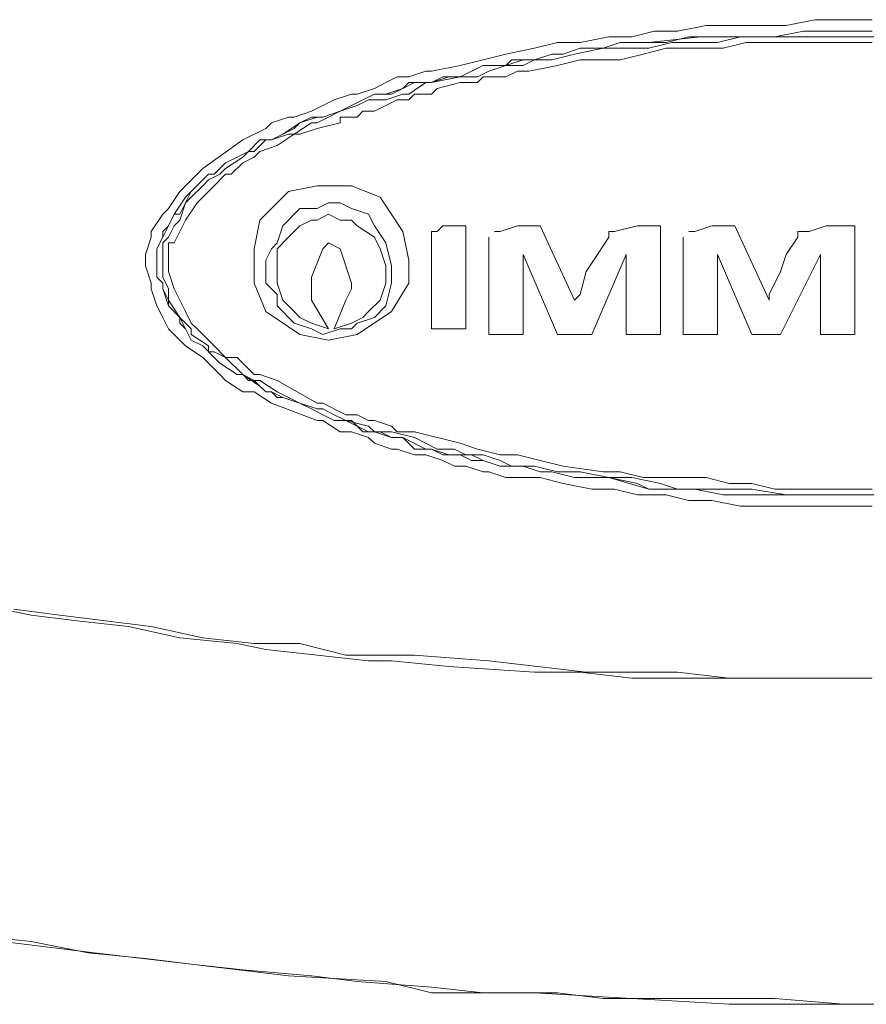
# Model space of a CAD drawing. Units: millimetres. Extents: x 64.6 to 146, y 101.3 to 201.3.
# Drawn here: x 85.1 to 88, y 130.2 to 133.6 of the extents above; entities that cross this region are included whole.
import ezdxf

# ---------------------------------------------------------------- set-up
doc = ezdxf.new("R2010")
doc.units = ezdxf.units.MM
doc.header["$MEASUREMENT"] = 0
doc.layers.add('Livello 1', color=7, linetype='Continuous')

msp = doc.modelspace()

# ---------------------------------------------------------------- linework, layer by layer
at = {"layer": 'Livello 1', "color": 7, "lineweight": 15, "true_color": 0xffffff}
for points in [[(87.4877, 133.5997), (87.3895, 133.58)], [(87.5663, 133.5997), (87.4877, 133.5997)], [(87.6646, 133.5997), (87.5663, 133.5997)], [(87.7629, 133.5997), (87.6646, 133.5997)], [(87.8612, 133.6194), (87.7629, 133.5997)], [(87.9594, 133.6194), (87.8612, 133.6194)], [(87.9594, 133.6194), (88.0577, 133.6194)], [(87.3108, 133.58), (87.2322, 133.5604)], [(87.3895, 133.58), (87.3108, 133.58)], [(87.7236, 133.5604), (87.8218, 133.58)], [(87.8218, 133.58), (87.7236, 133.5604)], [(87.8218, 133.58), (87.9005, 133.58)], [(87.9005, 133.58), (87.8218, 133.58)], [(87.9005, 133.58), (87.9791, 133.58)], [(87.9791, 133.58), (87.9005, 133.58)], [(87.9791, 133.58), (88.0577, 133.58)], [(87.9791, 133.58), (88.0577, 133.58)], [(86.9767, 133.5407), (86.8981, 133.5211)], [(87.0553, 133.5407), (86.9767, 133.5407)], [(87.1536, 133.5604), (87.0553, 133.5407)], [(87.134, 133.5211), (87.1929, 133.5407)], [(87.1929, 133.5407), (87.134, 133.5211)], [(87.2322, 133.5604), (87.1536, 133.5604)], [(87.1929, 133.5407), (87.2912, 133.5407)], [(87.2519, 133.5407), (87.1929, 133.5407)], [(87.3502, 133.5407), (87.2519, 133.5407)], [(87.2912, 133.5407), (87.4681, 133.5604)], [(87.3698, 133.5407), (87.2912, 133.5211)], [(87.4288, 133.5604), (87.3502, 133.5407)], [(87.4484, 133.5407), (87.3698, 133.5407)], [(87.527, 133.5604), (87.4288, 133.5604)], [(87.527, 133.5407), (87.4484, 133.5407)], [(87.4681, 133.5604), (87.5663, 133.5604)], [(87.6057, 133.5604), (87.527, 133.5407)], [(87.586, 133.5604), (87.527, 133.5604)], [(87.6253, 133.5407), (87.5467, 133.5211)], [(87.5663, 133.5604), (87.645, 133.5604)], [(87.645, 133.5604), (87.586, 133.5604)], [(87.7039, 133.5604), (87.6057, 133.5604)], [(87.7039, 133.5407), (87.6253, 133.5407)], [(87.645, 133.5604), (87.7236, 133.5604)], [(87.7236, 133.5604), (87.645, 133.5604)], [(87.7825, 133.5604), (87.7039, 133.5604)], [(87.7629, 133.5407), (87.7039, 133.5407)], [(87.8808, 133.5407), (87.7629, 133.5407)], [(87.8808, 133.5604), (87.7825, 133.5604)], [(87.9594, 133.5604), (87.8808, 133.5604)], [(87.9594, 133.5407), (87.8808, 133.5407)], [(88.0184, 133.5604), (87.9594, 133.5604)], [(88.0577, 133.5407), (87.9594, 133.5407)], [(88.1167, 133.5604), (88.0184, 133.5604)], [(86.7998, 133.5014), (86.7212, 133.4818)], [(86.8981, 133.5211), (86.7998, 133.5014)], [(86.7998, 133.5014), (86.7998, 133.5014)], [(86.8981, 133.4818), (86.9571, 133.5014)], [(86.9571, 133.5014), (86.8981, 133.4818)], [(87.0357, 133.5014), (86.9571, 133.4818)], [(86.9571, 133.5014), (86.9964, 133.5014)], [(86.9964, 133.5014), (86.9571, 133.5014)], [(86.9964, 133.5014), (87.0553, 133.5211)], [(87.0553, 133.5211), (86.9964, 133.5014)], [(87.134, 133.5211), (87.0357, 133.5014)], [(87.0553, 133.5211), (87.134, 133.5211)], [(87.134, 133.5211), (87.0553, 133.5211)], [(87.1929, 133.5211), (87.134, 133.5211)], [(87.2912, 133.5211), (87.1929, 133.5211)], [(87.2715, 133.5014), (87.1929, 133.4818)], [(87.3502, 133.5211), (87.2715, 133.5014)], [(87.4681, 133.5211), (87.3502, 133.5211)], [(87.5467, 133.5211), (87.4681, 133.5211)], [(86.7212, 133.4818), (86.6426, 133.4621)], [(86.7998, 133.4621), (86.8195, 133.4818)], [(86.8588, 133.4818), (86.7998, 133.4621)], [(86.8195, 133.4818), (86.8981, 133.4818)], [(86.8981, 133.4818), (86.8588, 133.4621)], [(86.8981, 133.4818), (86.8588, 133.4818)], [(86.9571, 133.4818), (86.8981, 133.4818)], [(87.0553, 133.4818), (86.9767, 133.4621)], [(87.134, 133.4818), (87.0553, 133.4818)], [(87.1929, 133.4818), (87.134, 133.4818)], [(86.5247, 133.4425), (86.4657, 133.4228)], [(86.5443, 133.4425), (86.5247, 133.4425)], [(86.6426, 133.4621), (86.5443, 133.4425)], [(86.6426, 133.4228), (86.7212, 133.4621)], [(86.6819, 133.4425), (86.6426, 133.4228)], [(86.7212, 133.4621), (86.6819, 133.4425)], [(86.7409, 133.4425), (86.7016, 133.4228)], [(86.7212, 133.4621), (86.7212, 133.4621)], [(86.7212, 133.4621), (86.7998, 133.4621)], [(86.7998, 133.4621), (86.7212, 133.4621)], [(86.7998, 133.4621), (86.7409, 133.4425)], [(86.8588, 133.4621), (86.7998, 133.4621)], [(86.8391, 133.4425), (86.7998, 133.4228)], [(86.8785, 133.4425), (86.8391, 133.4425)], [(86.9767, 133.4621), (86.8785, 133.4425)], [(86.3871, 133.4032), (86.3478, 133.3835)], [(86.4264, 133.4228), (86.3871, 133.4032)], [(86.4657, 133.4228), (86.4264, 133.4228)], [(86.4461, 133.3835), (86.4657, 133.4032)], [(86.4854, 133.4032), (86.4461, 133.3835)], [(86.5247, 133.4032), (86.4657, 133.3638)], [(86.4657, 133.4032), (86.5443, 133.4032)], [(86.5443, 133.4032), (86.4854, 133.4032)], [(86.5443, 133.4032), (86.5247, 133.4032)], [(86.6033, 133.4228), (86.5443, 133.4032)], [(86.5443, 133.4032), (86.6426, 133.4228)], [(86.5836, 133.4228), (86.5443, 133.4032)], [(86.5443, 133.4032), (86.5443, 133.4032)], [(86.6426, 133.4032), (86.564, 133.3835)], [(86.6426, 133.4228), (86.5836, 133.4228)], [(86.6426, 133.4228), (86.6033, 133.4228)], [(86.7016, 133.4228), (86.6426, 133.4228)], [(86.7016, 133.4032), (86.6426, 133.4032)], [(86.7212, 133.4228), (86.7016, 133.4032)], [(86.7998, 133.4228), (86.7212, 133.4228)], [(86.2692, 133.3638), (86.2102, 133.3442)], [(86.2888, 133.3638), (86.2692, 133.3638)], [(86.3478, 133.3835), (86.2888, 133.3638)], [(86.3085, 133.3442), (86.3478, 133.3638)], [(86.3478, 133.3638), (86.3085, 133.3442)], [(86.3478, 133.3638), (86.4068, 133.3638)], [(86.3871, 133.3638), (86.3478, 133.3638)], [(86.4461, 133.3835), (86.3871, 133.3638)], [(86.4461, 133.3638), (86.3871, 133.3442)], [(86.4068, 133.3638), (86.4461, 133.3835)], [(86.4657, 133.3638), (86.4461, 133.3638)], [(86.4854, 133.3638), (86.4657, 133.3442)], [(86.5443, 133.3638), (86.4854, 133.3638)], [(86.564, 133.3835), (86.5443, 133.3638)], [(86.2102, 133.3442), (86.1709, 133.3245)], [(86.2692, 133.3245), (86.3085, 133.3442)], [(86.3085, 133.3442), (86.2692, 133.3245)], [(86.3281, 133.3442), (86.2888, 133.3245)], [(86.3871, 133.3442), (86.3281, 133.3442)], [(86.4264, 133.3442), (86.3871, 133.3245)], [(86.4657, 133.3442), (86.4264, 133.3442)], [(86.1316, 133.3049), (86.0726, 133.2852)], [(86.1709, 133.3245), (86.1316, 133.3049)], [(86.1709, 133.2852), (86.2299, 133.3049)], [(86.2299, 133.3049), (86.1709, 133.2852)], [(86.2299, 133.3049), (86.1906, 133.2852)], [(86.2888, 133.3245), (86.2299, 133.3049)], [(86.2299, 133.3049), (86.2692, 133.3245)], [(86.2692, 133.3245), (86.2299, 133.3049)], [(86.3085, 133.3049), (86.2888, 133.2852)], [(86.3478, 133.3049), (86.3085, 133.3049)], [(86.3871, 133.3245), (86.3478, 133.3049)], [(85.994, 133.2656), (85.9744, 133.2459)], [(86.053, 133.2852), (85.994, 133.2656)], [(86.0923, 133.2656), (86.0333, 133.2263)], [(86.0726, 133.2852), (86.053, 133.2852)], [(86.1316, 133.2656), (86.0726, 133.2263)], [(86.0726, 133.2459), (86.0923, 133.2656)], [(86.0923, 133.2656), (86.1513, 133.2852)], [(86.1316, 133.2852), (86.0923, 133.2656)], [(86.1709, 133.2852), (86.1316, 133.2852)], [(86.1513, 133.2656), (86.1316, 133.2656)], [(86.1906, 133.2852), (86.1513, 133.2656)], [(86.1513, 133.2852), (86.1709, 133.2852)], [(86.2299, 133.2656), (86.1513, 133.2459)], [(86.2888, 133.2852), (86.2299, 133.2852)], [(86.2299, 133.2852), (86.2299, 133.2656)], [(85.9744, 133.2459), (85.8957, 133.2066)], [(86.053, 133.2263), (85.994, 133.2066)], [(85.994, 133.2066), (86.0333, 133.2263)], [(86.0333, 133.2263), (85.994, 133.2066)], [(86.0726, 133.2263), (86.0137, 133.187)], [(86.0333, 133.2263), (86.0726, 133.2459)], [(86.0726, 133.2263), (86.053, 133.2263)], [(86.0923, 133.2263), (86.0726, 133.2263)], [(86.1513, 133.2459), (86.0923, 133.2263)], [(85.8957, 133.2066), (85.7582, 133.1083)], [(85.9154, 133.1673), (85.9547, 133.2066)], [(85.9547, 133.2066), (85.9154, 133.1673)], [(85.9744, 133.2066), (85.9351, 133.1673)], [(85.9547, 133.2066), (85.994, 133.2066)], [(85.994, 133.2066), (85.9547, 133.2066)], [(85.994, 133.2066), (85.9744, 133.2066)], [(85.8761, 133.1477), (85.9154, 133.1673)], [(85.9154, 133.1673), (85.8761, 133.1477)], [(85.9154, 133.1673), (85.8957, 133.1477)], [(85.9351, 133.1673), (85.9154, 133.1673)], [(85.9547, 133.1673), (85.9351, 133.1477)], [(86.0137, 133.187), (85.9547, 133.1673)], [(86.0137, 133.187), (86.0137, 133.187)], [(85.7975, 133.0887), (85.8368, 133.128)], [(85.8368, 133.128), (85.7975, 133.0887)], [(85.8957, 133.1477), (85.8368, 133.1083)], [(85.8368, 133.128), (85.8761, 133.1477)], [(85.8761, 133.1477), (85.8368, 133.128)], [(85.8957, 133.128), (85.8564, 133.0887)], [(85.9351, 133.1477), (85.8957, 133.128)], [(85.7582, 133.1083), (85.6992, 133.0494)], [(85.8368, 133.1083), (85.8171, 133.0887)], [(85.8368, 133.1083), (85.8368, 133.1083)], [(85.7189, 133.0297), (85.7778, 133.0887)], [(85.7582, 133.069), (85.7189, 133.0297)], [(85.7778, 133.0887), (85.7582, 133.069)], [(85.7778, 133.069), (85.7582, 133.0494)], [(85.8171, 133.0887), (85.7778, 133.069)], [(85.7778, 133.0887), (85.7975, 133.0887)], [(85.7975, 133.0887), (85.7778, 133.0887)], [(85.8368, 133.0887), (85.7975, 133.0494)], [(85.8564, 133.0887), (85.8368, 133.0887)], [(85.6796, 133.0297), (85.6402, 132.9708)], [(85.6992, 133.0494), (85.6796, 133.0297)], [(85.6796, 132.9511), (85.7189, 133.0297)], [(85.7189, 133.0297), (85.6992, 133.0101)], [(85.7582, 133.0494), (85.7189, 133.0101)], [(85.7189, 133.0297), (85.7189, 133.0297)], [(85.7189, 133.0297), (85.7189, 133.0297)], [(85.7778, 133.0297), (85.7385, 132.9904)], [(85.7975, 133.0494), (85.7778, 133.0297)], [(86.4657, 132.7939), (86.4461, 132.8921), (86.3674, 133.0101), (86.2692, 133.0494), (86.1513, 133.0494), (86.053, 133.0297), (85.9547, 132.9315), (85.9351, 132.8332), (85.9351, 132.7153), (85.9744, 132.617), (86.0923, 132.5384), (86.1906, 132.5187), (86.2888, 132.5384), (86.4068, 132.617), (86.4657, 132.7153), (86.4657, 132.7939)], [(85.6992, 133.0101), (85.6599, 132.9511)], [(85.6992, 132.9904), (85.6796, 132.9315)], [(85.7189, 133.0101), (85.6992, 132.9904)], [(85.7385, 132.9904), (85.6992, 132.9315)], [(86.1513, 132.9708), (86.1906, 132.9904)], [(86.1906, 132.9904), (86.2299, 132.9904)], [(86.2299, 132.9904), (86.2692, 132.9708)], [(85.6402, 132.9708), (85.6206, 132.9511)], [(86.0333, 132.9118), (86.0923, 132.9708)], [(86.0923, 132.9708), (86.1513, 132.9708)], [(86.2692, 132.9708), (86.3281, 132.9511)], [(85.6206, 132.9511), (85.5813, 132.8921)], [(85.6402, 132.9118), (85.6599, 132.9511)], [(85.6599, 132.9511), (85.6402, 132.9118)], [(85.6599, 132.9511), (85.6796, 132.9511)], [(85.6992, 132.9315), (85.6599, 132.8528)], [(85.6796, 132.9315), (85.6599, 132.9118)], [(86.1316, 132.9315), (86.0923, 132.9118)], [(86.1513, 132.9315), (86.1316, 132.9315)], [(86.1906, 132.9511), (86.1513, 132.9315)], [(86.2299, 132.9315), (86.1906, 132.9511)], [(86.2692, 132.9315), (86.2299, 132.9315)], [(86.2888, 132.9118), (86.2692, 132.9315)], [(86.3281, 132.9511), (86.3478, 132.9118)], [(85.5813, 132.8921), (85.5813, 132.8725)], [(85.6206, 132.8725), (85.6402, 132.9118)], [(85.6402, 132.9118), (85.6206, 132.8921)], [(85.6206, 132.8921), (85.6206, 132.8725)], [(85.6599, 132.9118), (85.6402, 132.8725)], [(86.0137, 132.8528), (86.0333, 132.9118)], [(86.0923, 132.9118), (86.053, 132.8725)], [(86.3478, 132.8725), (86.2888, 132.9118)], [(86.3478, 132.9118), (86.3871, 132.8528)], [(86.5443, 132.8332), (86.5443, 132.8921)], [(86.564, 132.8921), (86.5443, 132.8921)], [(86.5836, 132.9118), (86.564, 132.8921)], [(86.6033, 132.9118), (86.5836, 132.9118)], [(86.6426, 132.9118), (86.6033, 132.9118)], [(86.6623, 132.9118), (86.6426, 132.9118)], [(86.6623, 132.558), (86.6623, 132.9118)], [(86.7605, 132.8921), (86.7802, 132.8921)], [(86.7802, 132.8921), (86.8391, 132.9118)], [(86.7802, 132.8921), (86.7802, 132.8921)], [(86.8391, 132.9118), (86.8785, 132.9118)], [(86.9178, 132.9118), (86.8785, 132.9118)], [(87.0357, 132.6563), (86.9178, 132.9118)], [(87.1536, 132.8921), (87.1536, 132.8725)], [(87.1536, 132.8921), (87.1536, 132.8921)], [(87.1536, 132.8921), (87.1733, 132.8921)], [(87.1733, 132.8921), (87.2519, 132.9118)], [(87.2519, 132.9118), (87.2912, 132.9118)], [(87.2912, 132.9118), (87.3305, 132.9118)], [(87.3305, 132.5384), (87.3305, 132.9118)], [(87.4288, 132.8921), (87.4288, 132.8921)], [(87.4288, 132.8921), (87.4484, 132.8921)], [(87.4484, 132.8921), (87.5074, 132.9118)], [(87.5074, 132.9118), (87.5467, 132.9118)], [(87.5467, 132.9118), (87.586, 132.9118)], [(87.586, 132.9118), (87.7039, 132.6563)], [(87.8022, 132.8725), (87.8022, 132.8921)], [(87.8022, 132.8921), (87.8218, 132.8921)], [(87.8218, 132.8921), (87.8415, 132.8921)], [(87.8415, 132.8921), (87.9005, 132.9118)], [(87.9005, 132.9118), (87.9594, 132.9118)], [(87.9594, 132.9118), (87.9987, 132.9118)], [(87.9987, 132.9118), (87.9987, 132.5384)], [(85.5813, 132.8725), (85.5616, 132.8135)], [(85.6009, 132.8332), (85.6206, 132.8725)], [(85.6206, 132.8725), (85.6009, 132.8332)], [(85.6402, 132.8725), (85.6206, 132.8528)], [(86.053, 132.8725), (86.0137, 132.8332)], [(86.3674, 132.8332), (86.3478, 132.8725)], [(86.7409, 132.8528), (86.7409, 132.8725)], [(87.1143, 132.8135), (87.1536, 132.8725)], [(87.4091, 132.8528), (87.4091, 132.8725)], [(87.7629, 132.8135), (87.8022, 132.8725)], [(85.6009, 132.7939), (85.6009, 132.8332)], [(85.6009, 132.8332), (85.6009, 132.8135)], [(85.6206, 132.8528), (85.6206, 132.8332)], [(85.6206, 132.8332), (85.6206, 132.8135)], [(85.6599, 132.8528), (85.6402, 132.8528)], [(85.6402, 132.8528), (85.6402, 132.7939)], [(85.9744, 132.7939), (85.994, 132.8332)], [(85.994, 132.8332), (86.0137, 132.8528)], [(86.0137, 132.8332), (86.0137, 132.7742)], [(86.1709, 132.8332), (86.1316, 132.7349)], [(86.1709, 132.8332), (86.1906, 132.8528)], [(86.2299, 132.8332), (86.1906, 132.8528)], [(86.2299, 132.8332), (86.2692, 132.7153)], [(86.3871, 132.7742), (86.3674, 132.8332)], [(86.3871, 132.8528), (86.4068, 132.7742)], [(86.5443, 132.8332), (86.5443, 132.7153)], [(86.7409, 132.8528), (86.7409, 132.5384)], [(87.4091, 132.5384), (87.4091, 132.8528)], [(85.5616, 132.8135), (85.5616, 132.7742)], [(85.6009, 132.8135), (85.6009, 132.7939)], [(85.6009, 132.7742), (85.6009, 132.7939)], [(85.6009, 132.7939), (85.6009, 132.7742)], [(85.6206, 132.8135), (85.6206, 132.7742)], [(85.6402, 132.7939), (85.6402, 132.7742)], [(85.9744, 132.7546), (85.9744, 132.7939)], [(86.9767, 132.5384), (86.8588, 132.8135)], [(86.8588, 132.8135), (86.8588, 132.5384)], [(87.075, 132.7546), (87.1143, 132.8135)], [(87.0946, 132.5384), (87.2126, 132.8135)], [(87.2126, 132.8135), (87.2126, 132.5384)], [(87.645, 132.5384), (87.527, 132.8135)], [(87.527, 132.5384), (87.527, 132.8135)], [(87.7432, 132.7546), (87.7629, 132.8135)], [(87.7432, 132.5384), (87.8808, 132.8135)], [(87.8808, 132.8135), (87.8808, 132.5384)], [(85.5616, 132.7742), (85.5813, 132.7153)], [(85.6009, 132.7349), (85.6009, 132.7742)], [(85.6009, 132.7742), (85.6009, 132.7349)], [(85.6206, 132.7742), (85.6206, 132.7546)], [(85.6206, 132.7546), (85.6206, 132.7349)], [(85.6402, 132.7742), (85.6402, 132.7546)], [(85.6402, 132.7546), (85.6599, 132.6956)], [(85.9744, 132.7153), (85.9744, 132.7546)], [(86.0137, 132.7742), (86.0137, 132.7546)], [(86.0137, 132.7546), (86.0137, 132.7153)], [(86.3871, 132.7546), (86.3871, 132.7742)], [(86.3871, 132.7153), (86.3871, 132.7546)], [(86.4068, 132.7742), (86.4068, 132.7153)], [(87.0553, 132.676), (87.075, 132.7546)], [(87.7039, 132.676), (87.7432, 132.7546)], [(85.6206, 132.7153), (85.6009, 132.7349)], [(85.6009, 132.7349), (85.6206, 132.7153)], [(85.6206, 132.7349), (85.6402, 132.6956)], [(86.1316, 132.7349), (86.1316, 132.7153)], [(85.5813, 132.7153), (85.5813, 132.6956)], [(85.5813, 132.6956), (85.6009, 132.6366)], [(85.6206, 132.6956), (85.6206, 132.7153)], [(85.6206, 132.7153), (85.6206, 132.6956)], [(85.6402, 132.6366), (85.6206, 132.6956)], [(85.6206, 132.6956), (85.6402, 132.6563)], [(85.6402, 132.6956), (85.6402, 132.6563)], [(85.6599, 132.6956), (85.6992, 132.617)], [(86.0137, 132.676), (85.9744, 132.7153)], [(86.0137, 132.7153), (86.0333, 132.6563)], [(86.1316, 132.7153), (86.1316, 132.6563)], [(86.2692, 132.6956), (86.2495, 132.6563)], [(86.2692, 132.7153), (86.2692, 132.6956)], [(86.3674, 132.6563), (86.3871, 132.7153)], [(86.4068, 132.7153), (86.3871, 132.6366)], [(86.5443, 132.7153), (86.5443, 132.5973)], [(85.6402, 132.6563), (85.6796, 132.5973)], [(85.6402, 132.6563), (85.6402, 132.6366)], [(86.0137, 132.6366), (86.0137, 132.676)], [(86.0333, 132.6563), (86.0726, 132.617)], [(86.1316, 132.6563), (86.1906, 132.558)], [(86.2495, 132.6563), (86.2102, 132.558)], [(86.3281, 132.617), (86.3674, 132.6563)], [(87.0553, 132.676), (87.0357, 132.6563)], [(87.7039, 132.6563), (87.7039, 132.676)], [(85.6009, 132.6366), (85.6206, 132.5973)], [(85.6796, 132.5973), (85.6402, 132.6366)], [(85.6402, 132.6366), (85.6402, 132.6366)], [(85.6402, 132.6366), (85.6402, 132.6366)], [(85.6402, 132.6366), (85.6796, 132.5973)], [(86.0726, 132.5777), (86.0137, 132.6366)], [(86.3871, 132.6366), (86.3478, 132.5973)], [(85.6206, 132.5973), (85.6402, 132.558)], [(85.6796, 132.5973), (85.7189, 132.558)], [(85.6992, 132.558), (85.6796, 132.5973)], [(85.6796, 132.5973), (85.6796, 132.5777)], [(85.6992, 132.617), (85.7189, 132.5777)], [(86.0726, 132.617), (86.0923, 132.5973)], [(86.0923, 132.5973), (86.1316, 132.5777)], [(86.2692, 132.5777), (86.3085, 132.5973)], [(86.3478, 132.5973), (86.2888, 132.5777)], [(86.3085, 132.5973), (86.3281, 132.617)], [(86.5443, 132.5973), (86.5443, 132.558)], [(85.6402, 132.558), (85.6796, 132.5187)], [(85.6796, 132.5777), (85.6992, 132.558)], [(85.7189, 132.5187), (85.6992, 132.558)], [(85.6992, 132.558), (85.7189, 132.5187)], [(85.7189, 132.5777), (85.7385, 132.558)], [(85.7189, 132.558), (85.7189, 132.5384)], [(85.7385, 132.558), (85.7975, 132.4991)], [(86.1316, 132.558), (86.0726, 132.5777)], [(86.1316, 132.5777), (86.1906, 132.558)], [(86.1709, 132.5384), (86.1316, 132.558)], [(86.2299, 132.558), (86.1709, 132.5384)], [(86.2692, 132.5777), (86.2102, 132.558)], [(86.2692, 132.558), (86.2299, 132.558)], [(86.2888, 132.5777), (86.2692, 132.558)], [(86.5443, 132.558), (86.6623, 132.558)], [(85.6796, 132.5187), (85.6992, 132.4991)], [(85.7189, 132.5384), (85.7778, 132.4991)], [(85.7582, 132.4991), (85.7189, 132.5187)], [(85.7189, 132.5187), (85.7189, 132.5187)], [(85.7189, 132.5187), (85.7582, 132.4991)], [(86.7409, 132.5384), (86.8588, 132.5384)], [(86.9767, 132.5384), (87.0946, 132.5384)], [(87.3305, 132.5384), (87.2126, 132.5384)], [(87.527, 132.5384), (87.4091, 132.5384)], [(87.645, 132.5384), (87.7432, 132.5384)], [(87.8808, 132.5384), (87.9987, 132.5384)], [(85.6992, 132.4991), (85.7582, 132.4598)], [(85.7975, 132.4598), (85.7582, 132.4991)], [(85.7582, 132.4991), (85.7975, 132.4598)], [(85.7778, 132.4991), (85.7778, 132.4794)], [(85.7975, 132.4991), (85.8368, 132.4598)], [(85.7582, 132.4598), (85.7778, 132.4401)], [(85.7778, 132.4794), (85.7975, 132.4794)], [(85.7975, 132.4794), (85.8368, 132.4598)], [(85.8171, 132.4401), (85.7975, 132.4598)], [(85.7975, 132.4598), (85.8171, 132.4401)], [(85.8368, 132.4598), (85.8761, 132.4598)], [(85.8368, 132.4598), (85.8564, 132.4401)], [(85.8761, 132.4598), (85.9351, 132.4008)], [(85.7778, 132.4401), (85.8171, 132.4008)], [(85.8761, 132.4008), (85.8171, 132.4401)], [(85.8171, 132.4401), (85.8761, 132.4008)], [(85.8564, 132.4401), (85.8761, 132.4205)], [(85.8761, 132.4205), (85.8957, 132.4008)], [(85.8171, 132.4008), (85.8368, 132.3811)], [(85.8368, 132.3811), (85.8957, 132.3418)], [(85.8957, 132.4008), (85.8761, 132.4008)], [(85.8761, 132.4008), (85.8761, 132.4008)], [(85.8761, 132.4008), (85.8957, 132.4008)], [(85.8957, 132.4008), (85.9351, 132.3811)], [(85.9547, 132.3615), (85.8957, 132.4008)], [(85.8957, 132.4008), (85.9154, 132.3811)], [(85.9154, 132.3811), (85.9351, 132.3811)], [(85.9351, 132.4008), (85.9547, 132.4008)], [(85.9351, 132.3811), (85.9351, 132.3811)], [(85.9351, 132.3811), (85.9547, 132.3811)], [(85.9351, 132.3811), (85.9547, 132.3615)], [(85.9547, 132.4008), (86.0137, 132.3811)], [(85.9547, 132.3811), (86.0137, 132.3418)], [(86.0137, 132.3811), (86.1513, 132.3025)], [(85.9744, 132.3418), (85.9547, 132.3615)], [(85.9547, 132.3615), (85.9744, 132.3418)], [(85.8957, 132.3418), (85.9351, 132.3418)], [(85.9351, 132.3418), (85.994, 132.3025)], [(85.994, 132.3418), (85.9744, 132.3418)], [(85.9744, 132.3418), (85.994, 132.3418)], [(86.0333, 132.3222), (85.994, 132.3418)], [(85.994, 132.3418), (86.0137, 132.3222)], [(86.0137, 132.3418), (86.0137, 132.3418)], [(86.0137, 132.3418), (86.0923, 132.3025)], [(86.0137, 132.3222), (86.0333, 132.3222)], [(86.0923, 132.3025), (86.0333, 132.3222)], [(86.0333, 132.3222), (86.0923, 132.3025)], [(85.994, 132.3025), (85.994, 132.3025)], [(85.994, 132.3025), (86.1513, 132.2436)], [(86.0923, 132.3025), (86.1513, 132.2829)], [(86.1316, 132.2829), (86.0923, 132.3025)], [(86.0923, 132.3025), (86.1316, 132.2829)], [(86.1709, 132.2632), (86.1316, 132.2829)], [(86.1316, 132.2829), (86.1709, 132.2632)], [(86.1513, 132.3025), (86.1709, 132.3025)], [(86.1513, 132.2829), (86.1709, 132.2829)], [(86.1709, 132.3025), (86.2495, 132.2632)], [(86.1709, 132.2829), (86.2102, 132.2632)], [(86.2102, 132.2436), (86.1709, 132.2632)], [(86.1709, 132.2632), (86.2102, 132.2436)], [(86.2102, 132.2632), (86.2495, 132.2436)], [(86.2495, 132.2632), (86.2888, 132.2632)], [(86.2888, 132.2632), (86.3281, 132.2436)], [(86.1513, 132.2436), (86.1709, 132.2436)], [(86.1709, 132.2436), (86.2299, 132.2043)], [(86.2692, 132.2436), (86.2102, 132.2436)], [(86.2102, 132.2436), (86.2495, 132.2436)], [(86.2495, 132.2436), (86.3281, 132.2239)], [(86.2495, 132.2436), (86.2888, 132.2239)], [(86.3085, 132.2043), (86.2692, 132.2436)], [(86.2888, 132.2239), (86.3281, 132.2043)], [(86.3281, 132.2436), (86.3478, 132.2436)], [(86.3281, 132.2239), (86.3478, 132.2043)], [(86.3478, 132.2436), (86.4068, 132.2239)], [(86.4068, 132.2239), (86.4264, 132.2043)], [(86.2299, 132.2043), (86.2692, 132.2043)], [(86.2692, 132.2043), (86.3281, 132.1846)], [(86.3478, 132.2043), (86.3085, 132.2043)], [(86.3281, 132.2043), (86.3674, 132.2043)], [(86.3281, 132.1846), (86.3478, 132.1649)], [(86.3478, 132.2043), (86.4068, 132.2043)], [(86.4068, 132.1846), (86.3478, 132.2043)], [(86.3674, 132.2043), (86.4068, 132.1846)], [(86.4068, 132.2043), (86.4854, 132.1846)], [(86.4461, 132.1846), (86.4068, 132.1846)], [(86.4068, 132.1846), (86.4461, 132.1846)], [(86.4264, 132.2043), (86.4854, 132.2043)], [(86.5247, 132.1453), (86.4461, 132.1846)], [(86.4461, 132.1846), (86.4854, 132.1453)], [(86.4854, 132.2043), (86.4854, 132.2043)], [(86.4854, 132.2043), (86.6426, 132.1649)], [(86.4854, 132.1846), (86.4854, 132.1846)], [(86.4854, 132.1846), (86.564, 132.1453)], [(86.3478, 132.1649), (86.4068, 132.1453)], [(86.4068, 132.1453), (86.4264, 132.1453)], [(86.4264, 132.1453), (86.4854, 132.1256)], [(86.4854, 132.1453), (86.5443, 132.1453)], [(86.5443, 132.1453), (86.5247, 132.1453)], [(86.6033, 132.1256), (86.5443, 132.1453)], [(86.5443, 132.1453), (86.5836, 132.1256)], [(86.564, 132.1453), (86.6229, 132.1453)], [(86.6229, 132.1453), (86.6623, 132.1256)], [(86.6426, 132.1649), (86.7016, 132.1453)], [(86.7016, 132.1453), (86.7802, 132.1256)], [(86.4854, 132.1256), (86.5247, 132.1256)], [(86.5247, 132.1256), (86.5836, 132.106)], [(86.5836, 132.1256), (86.6426, 132.1256)], [(86.6426, 132.1256), (86.6033, 132.1256)], [(86.6819, 132.106), (86.6426, 132.1256)], [(86.6426, 132.1256), (86.6819, 132.1256)], [(86.6623, 132.1256), (86.7212, 132.1256)], [(86.6819, 132.1256), (86.7212, 132.106)], [(86.7212, 132.1256), (86.7802, 132.106)], [(86.7802, 132.1256), (86.8391, 132.1256)], [(86.8391, 132.1256), (86.9178, 132.106)], [(86.5836, 132.106), (86.6229, 132.0863)], [(86.6229, 132.0863), (86.6623, 132.0863)], [(86.6623, 132.0863), (86.7212, 132.0667)], [(86.7212, 132.106), (86.6819, 132.106)], [(86.7802, 132.0863), (86.7212, 132.106)], [(86.7212, 132.106), (86.7802, 132.0863)], [(86.7802, 132.106), (86.8195, 132.0863)], [(86.8588, 132.0863), (86.7802, 132.0863)], [(86.7802, 132.0863), (86.8391, 132.0863)], [(86.8195, 132.0863), (86.8981, 132.0863)], [(86.8391, 132.0863), (86.8588, 132.0863)], [(86.9178, 132.0667), (86.8588, 132.0863)], [(86.8588, 132.0863), (86.9178, 132.0667)], [(86.8981, 132.0863), (86.9767, 132.0667)], [(86.9178, 132.106), (86.9964, 132.0863)], [(86.9964, 132.0863), (87.134, 132.0667)], [(86.7212, 132.0667), (86.7409, 132.0667)], [(86.7409, 132.0667), (86.7998, 132.047)], [(86.7998, 132.047), (86.8391, 132.047)], [(86.8391, 132.047), (86.9178, 132.047)], [(86.9571, 132.0667), (86.9178, 132.0667)], [(86.9178, 132.0667), (86.9571, 132.0667)], [(86.9178, 132.047), (86.9964, 132.0274)], [(87.0357, 132.047), (86.9571, 132.0667)], [(86.9571, 132.0667), (87.0357, 132.047)], [(86.9767, 132.0667), (87.0553, 132.0667)], [(87.1143, 132.047), (87.0357, 132.047)], [(87.0357, 132.047), (87.0946, 132.047)], [(87.0553, 132.0667), (87.1536, 132.047)], [(87.0946, 132.047), (87.1536, 132.047)], [(87.1536, 132.047), (87.1143, 132.047)], [(87.134, 132.0667), (87.1929, 132.0667)], [(87.1536, 132.047), (87.1929, 132.047)], [(87.2912, 132.0077), (87.1536, 132.047)], [(87.1536, 132.047), (87.2519, 132.0274)], [(87.1929, 132.0667), (87.2715, 132.047)], [(87.1929, 132.047), (87.2322, 132.047)], [(87.2322, 132.047), (87.3305, 132.0274)], [(87.2715, 132.047), (87.3502, 132.047)], [(87.3502, 132.047), (87.3895, 132.047)], [(87.3895, 132.047), (87.4877, 132.047)], [(87.4877, 132.047), (87.5663, 132.0274)], [(86.9964, 132.0274), (87.0946, 132.0077)], [(87.2519, 132.0274), (87.2912, 132.0077)], [(87.3305, 132.0274), (87.3895, 132.0077)], [(87.5663, 132.0274), (87.645, 132.0274)], [(87.645, 132.0274), (87.7236, 132.0077)], [(87.0946, 132.0077), (87.1733, 132.0077)], [(87.1733, 132.0077), (87.2519, 131.9881)], [(87.2519, 131.9881), (87.3502, 131.9881)], [(87.3698, 132.0077), (87.2912, 132.0077)], [(87.2912, 132.0077), (87.3698, 132.0077)], [(87.3502, 131.9881), (87.4288, 131.9684)], [(87.4484, 132.0077), (87.3698, 132.0077)], [(87.3698, 132.0077), (87.4484, 132.0077)], [(87.3895, 132.0077), (87.4877, 132.0077)], [(87.5467, 131.9881), (87.4484, 132.0077)], [(87.4484, 132.0077), (87.5467, 131.9881)], [(87.4877, 132.0077), (87.5663, 132.0077)], [(87.6253, 131.9881), (87.5467, 131.9881)], [(87.5467, 131.9881), (87.6253, 131.9881)], [(87.5663, 132.0077), (87.645, 132.0077)], [(87.7039, 131.9881), (87.6253, 131.9881)], [(87.6253, 131.9881), (87.7039, 131.9881)], [(87.645, 132.0077), (87.7629, 131.9881)], [(87.8022, 131.9881), (87.7039, 131.9881)], [(87.7039, 131.9881), (87.7629, 131.9881)], [(87.7236, 132.0077), (87.8022, 132.0077)], [(87.7629, 131.9881), (87.8218, 131.9881)], [(87.7629, 131.9881), (87.8612, 131.9881)], [(87.8022, 132.0077), (87.9005, 132.0077)], [(87.8808, 131.9881), (87.8022, 131.9881)], [(87.8218, 131.9881), (87.9005, 131.9881)], [(87.8612, 131.9881), (87.9398, 131.9881)], [(87.9594, 131.9881), (87.8808, 131.9881)], [(87.9005, 132.0077), (87.9791, 132.0077)], [(87.9005, 131.9881), (87.9987, 131.9881)], [(87.9398, 131.9881), (88.0184, 131.9881)], [(88.0577, 131.9881), (87.9594, 131.9881)], [(87.9791, 132.0077), (88.0577, 132.0077)], [(87.9987, 131.9881), (88.0774, 131.9881)], [(88.0184, 131.9881), (88.0577, 131.9881)], [(87.4288, 131.9684), (87.5074, 131.9684)], [(87.5074, 131.9684), (87.6057, 131.9488)], [(87.6057, 131.9488), (87.6843, 131.9488)], [(87.6843, 131.9488), (87.7629, 131.9488)], [(87.7629, 131.9488), (87.8612, 131.9488)], [(87.8612, 131.9488), (87.9594, 131.9488)], [(87.9594, 131.9488), (88.0577, 131.9488)], [(84.972, 131.6146), (85.1685, 131.5753)], [(85.1096, 131.595), (85.2668, 131.5753)], [(85.1685, 131.5753), (85.3258, 131.5557)], [(85.2668, 131.5753), (85.4241, 131.5557)], [(85.3258, 131.5557), (85.5027, 131.536)], [(85.4241, 131.5557), (85.5813, 131.536)], [(85.5027, 131.536), (85.6796, 131.4967)], [(85.5813, 131.536), (85.7582, 131.4967)], [(85.6796, 131.4967), (85.8761, 131.4771)], [(85.7582, 131.4967), (85.9351, 131.4771)], [(85.8761, 131.4771), (85.9744, 131.4574)], [(85.9351, 131.4771), (86.0923, 131.4771)], [(86.0923, 131.4771), (86.2495, 131.4377)], [(85.9744, 131.4574), (86.1513, 131.4377)], [(86.1513, 131.4377), (86.3281, 131.4181)], [(86.2495, 131.4377), (86.4854, 131.4377)], [(86.4854, 131.4377), (86.7409, 131.4181)], [(86.3281, 131.4181), (86.4068, 131.4181)], [(86.4068, 131.4181), (86.6033, 131.3984)], [(86.7409, 131.4181), (87.075, 131.3788)], [(86.6033, 131.3984), (86.8981, 131.3788)], [(86.8981, 131.3788), (87.0553, 131.3788)], [(87.0553, 131.3788), (87.2322, 131.3591)], [(87.075, 131.3788), (87.3895, 131.3788)], [(87.3895, 131.3788), (87.5663, 131.3591)], [(87.2322, 131.3591), (87.4288, 131.3591)], [(87.4288, 131.3591), (87.7236, 131.3591)], [(87.5663, 131.3591), (87.7236, 131.3591)], [(87.7236, 131.3591), (87.8808, 131.3591)], [(87.7236, 131.3591), (88.0577, 131.3591)], [(87.8808, 131.3591), (88.0577, 131.3591)], [(84.972, 130.4747), (85.1685, 130.455)], [(85.0703, 130.455), (85.3847, 130.4157)], [(85.1685, 130.455), (85.3651, 130.4157)], [(85.3651, 130.4157), (85.5616, 130.3961)], [(85.3847, 130.4157), (85.7189, 130.3764)], [(85.5616, 130.3961), (85.7189, 130.3764)], [(85.7189, 130.3764), (85.8957, 130.3568)], [(85.7189, 130.3764), (86.053, 130.3371)], [(85.8957, 130.3568), (86.1316, 130.3371)], [(86.053, 130.3371), (86.3871, 130.3175)], [(86.1316, 130.3371), (86.2888, 130.3175)], [(86.2888, 130.3175), (86.5443, 130.2978)], [(86.3871, 130.3175), (86.5443, 130.2782)], [(86.5443, 130.2978), (86.7212, 130.2782)], [(86.5443, 130.2782), (86.8981, 130.2782)], [(86.7212, 130.2782), (86.9767, 130.2782)], [(86.8981, 130.2782), (87.2322, 130.2585)], [(86.9767, 130.2782), (87.134, 130.2585)], [(87.134, 130.2585), (87.3108, 130.2585)], [(87.2322, 130.2585), (87.5663, 130.2389)], [(87.3108, 130.2585), (87.4681, 130.2585)], [(87.4681, 130.2585), (87.7236, 130.2585)], [(87.7236, 130.2585), (87.9594, 130.2389)], [(87.5663, 130.2389), (87.8808, 130.2389)], [(87.8808, 130.2389), (88.2149, 130.2389)], [(87.9594, 130.2389), (88.2739, 130.2389)]]:
    msp.add_lwpolyline(points, dxfattribs=at)

doc.saveas('drawing.dxf')
